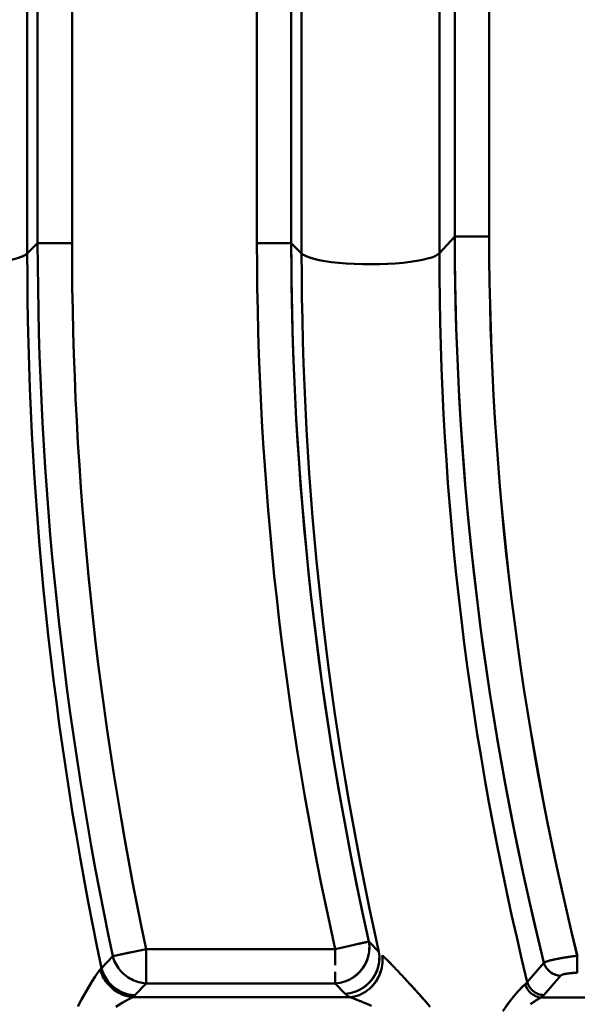
# Model space of a CAD drawing. Extents: x 36 to 4143, y 56 to 2914.
# Drawn here: x 2367 to 2383, y 1529 to 1557 of the extents above; entities that cross this region are included whole.
import ezdxf

# ---------------------------------------------------------------- set-up
doc = ezdxf.new("R2010")
doc.units = 0
doc.header["$LTSCALE"] = 10
doc.layers.get('Defpoints').update_dxf_attribs({"linetype": 'CONTINUOUS'})
doc.layers.add('AM_5', color=3, linetype='CONTINUOUS', lineweight=25)
doc.layers.add('Sichtbar (ISO)', color=7, linetype='CONTINUOUS', lineweight=50)
doc.styles.add('BEMSTIL', font='simplex.shx', dxfattribs={"width": 0.8})
doc.dimstyles.new('BEMASS$0', dxfattribs={"dimscale": 5, "dimtxt": 3.5, "dimasz": 3.5, "dimexe": 1.25, "dimexo": 0.625, "dimtad": 1, "dimdec": 1, "dimtxsty": 'BEMSTIL', "dimcen": 3, "dimclrd": 3, "dimclre": 3, "dimclrt": 3, "dimadec": 0, "dimazin": 0, "dimtfac": 0.875, "dimtdec": 1, "dimtmove": 0, "dimatfit": 3, "dimfxl": 1, "dimtolj": 1, "dimlwd": -1, "dimlwe": -1, "dimarcsym": 0})

# ---------------------------------------------------------------- blocks, each defined once
blk = doc.blocks.new('*D1')
at = {"layer": 'AM_5', "color": 3, "transparency": 16777216}
for p, q in [((2355.601, 2503.518), (2118.133, 2503.518)), ((2130.633, 1489.668), (2130.633, 2468.518)), ((2610.269, 1454.668), (2118.133, 1454.668))]:
    blk.add_line(p, q, dxfattribs=at)
for points in [[(2124.799, 2468.518), (2136.466, 2468.518), (2130.633, 2503.518)], [(2124.799, 1489.668), (2136.466, 1489.668), (2130.633, 1454.668)]]:
    blk.add_solid(points, dxfattribs=at)
at = {"layer": 'Defpoints', "color": 0, "transparency": 16777216}
for p in [(2130.633, 2503.518), (2361.851, 2503.518), (2616.519, 1454.668)]:
    blk.add_point(p, dxfattribs=at)
at = {"layer": 'AM_5', "color": 3, "transparency": 16777216, "insert": (2106.883, 1979.093), "char_height": 35, "attachment_point": 5, "rotation": 90, "style": 'BEMSTIL'}
blk.add_mtext('\\A1;1049', dxfattribs=at)
blk = doc.blocks.new('*D11')
at = {"layer": 'AM_5', "color": 3, "transparency": 16777216}
for p, q in [((2285.517, 1705.518), (2222.002, 1705.518)), ((2234.502, 1670.518), (2234.502, 1510.518)), ((2400.661, 1475.518), (2222.002, 1475.518))]:
    blk.add_line(p, q, dxfattribs=at)
for points in [[(2228.669, 1670.518), (2240.335, 1670.518), (2234.502, 1705.518)], [(2228.669, 1510.518), (2240.335, 1510.518), (2234.502, 1475.518)]]:
    blk.add_solid(points, dxfattribs=at)
at = {"layer": 'Defpoints', "color": 0, "transparency": 16777216}
for p in [(2291.767, 1705.518), (2234.502, 1475.518), (2406.911, 1475.518)]:
    blk.add_point(p, dxfattribs=at)
at = {"layer": 'AM_5', "color": 3, "transparency": 16777216, "insert": (2210.752, 1590.518), "char_height": 35, "attachment_point": 5, "rotation": 90, "style": 'BEMSTIL'}
blk.add_mtext('\\A1;230', dxfattribs=at)

msp = doc.modelspace()

# ---------------------------------------------------------------- linework, layer by layer
at = {"layer": 'Sichtbar (ISO)'}
for p, q in [((2373.606, 1690.459), (2373.606, 1550.505)), ((2373.606, 1550.505), (2373.606, 1690.459)), ((2374.587, 1550.505), (2374.587, 1690.463)), ((2374.587, 1690.463), (2374.587, 1550.505)), ((2374.883, 1550.215), (2374.883, 1690.172)), ((2374.883, 1690.172), (2374.883, 1550.215)), ((2367.343, 1678.86), (2367.343, 1550.505)), ((2367.343, 1550.505), (2367.343, 1678.86)), ((2368.324, 1550.506), (2368.324, 1678.856)), ((2368.324, 1678.856), (2368.324, 1550.505)), ((2367.046, 1678.569), (2367.046, 1550.215)), ((2367.046, 1550.215), (2367.046, 1678.569)), ((2378.816, 1586.018), (2378.816, 1550.221)), ((2378.816, 1550.221), (2378.816, 1586.018)), ((2379.255, 1586.018), (2379.255, 1550.696)), ((2379.255, 1550.696), (2379.255, 1586.018)), ((2380.239, 1586.018), (2380.239, 1550.697)), ((2380.239, 1550.697), (2380.239, 1586.018)), ((2379.255, 1550.696), (2378.816, 1550.221)), ((2378.816, 1550.221), (2379.255, 1550.696)), ((2379.255, 1550.696), (2380.239, 1550.697)), ((2367.046, 1550.215), (2367.343, 1550.505)), ((2367.343, 1550.505), (2367.046, 1550.215)), ((2367.343, 1550.505), (2368.324, 1550.506)), ((2368.324, 1550.505), (2367.343, 1550.505)), ((2374.587, 1550.505), (2373.606, 1550.505)), ((2373.606, 1550.505), (2374.587, 1550.505)), ((2374, 1550.505), (2374, 1550.505)), ((2374, 1550.505), (2374, 1550.505)), ((2374.883, 1550.215), (2374.587, 1550.505)), ((2374.587, 1550.505), (2374.883, 1550.215)), ((2376.803, 1530.582), (2375.839, 1530.366)), ((2377.088, 1530.288), (2376.803, 1530.582)), ((2376.803, 1530.582), (2377.088, 1530.288)), ((2369.487, 1530.164), (2369.167, 1529.825)), ((2369.167, 1529.825), (2369.487, 1530.164)), ((2369.487, 1530.164), (2370.438, 1530.365)), ((2370.001, 1530.273), (2369.487, 1530.164)), ((2375.839, 1530.366), (2370.438, 1530.365)), ((2370.438, 1530.365), (2375.839, 1530.366)), ((2370.439, 1529.387), (2370.438, 1530.365)), ((2370.438, 1530.365), (2370.439, 1529.387)), ((2375.839, 1530.366), (2375.93, 1530.386)), ((2375.839, 1530.366), (2375.839, 1529.904)), ((2382.757, 1530.176), (2382.757, 1529.687)), ((2382.757, 1529.687), (2382.757, 1530.176)), ((2377.369, 1530.01), (2377.369, 1530.01)), ((2381.802, 1529.976), (2381.328, 1529.424)), ((2381.328, 1529.424), (2381.802, 1529.976)), ((2375.839, 1529.721), (2375.839, 1529.388)), ((2382.275, 1529.604), (2381.801, 1529.051)), ((2381.801, 1529.051), (2382.275, 1529.604)), ((2370.439, 1529.387), (2370.118, 1529.047)), ((2370.118, 1529.047), (2370.439, 1529.387)), ((2370.169, 1529.436), (2370.169, 1529.436)), ((2375.839, 1529.388), (2370.439, 1529.387)), ((2370.439, 1529.387), (2375.839, 1529.388)), ((2375.839, 1529.388), (2376.124, 1529.093)), ((2376.124, 1529.093), (2375.839, 1529.388)), ((2370.061, 1528.998), (2376.259, 1528.995)), ((2376.259, 1528.995), (2370.061, 1528.998)), ((2381.722, 1528.986), (2406.913, 1528.986)), ((2406.913, 1528.986), (2381.722, 1528.986))]:
    msp.add_line(p, q, dxfattribs=at)
at = {"layer": 'Sichtbar (ISO)', "flags": 128}
for points in [[(2380.239, 1550.697), (2380.181, 1550.697), (2380.123, 1550.697), (2380.066, 1550.697), (2380.009, 1550.697), (2379.953, 1550.697), (2379.898, 1550.697), (2379.844, 1550.697), (2379.791, 1550.697), (2379.74, 1550.697), (2379.691, 1550.697), (2379.643, 1550.697), (2379.598, 1550.697), (2379.554, 1550.697), (2379.513, 1550.697), (2379.475, 1550.697), (2379.439, 1550.697), (2379.405, 1550.697), (2379.375, 1550.697), (2379.347, 1550.697), (2379.322, 1550.697), (2379.301, 1550.697), (2379.282, 1550.697), (2379.267, 1550.696), (2379.255, 1550.696)], [(2381.802, 1529.976), (2381.596, 1530.823), (2381.399, 1531.672), (2381.211, 1532.524), (2381.031, 1533.377), (2380.86, 1534.232), (2380.697, 1535.088), (2380.543, 1535.947), (2380.398, 1536.806), (2380.261, 1537.668), (2380.133, 1538.53), (2380.014, 1539.394), (2379.903, 1540.259), (2379.801, 1541.125), (2379.708, 1541.992), (2379.623, 1542.86), (2379.547, 1543.728), (2379.48, 1544.598), (2379.421, 1545.468), (2379.372, 1546.338), (2379.331, 1547.209), (2379.299, 1548.081), (2379.275, 1548.952), (2379.261, 1549.824), (2379.255, 1550.696)], [(2374.587, 1550.505), (2374.592, 1549.668), (2374.604, 1548.831), (2374.624, 1547.995), (2374.652, 1547.158), (2374.688, 1546.322), (2374.731, 1545.486), (2374.782, 1544.651), (2374.84, 1543.816), (2374.906, 1542.981), (2374.979, 1542.147), (2375.061, 1541.314), (2375.149, 1540.482), (2375.246, 1539.651), (2375.35, 1538.82), (2375.461, 1537.991), (2375.58, 1537.162), (2375.707, 1536.335), (2375.841, 1535.509), (2375.982, 1534.684), (2376.132, 1533.861), (2376.288, 1533.039), (2376.453, 1532.218), (2376.624, 1531.399), (2376.803, 1530.582)], [(2366.818, 1550.098), (2366.918, 1550.136), (2366.994, 1550.175), (2367.046, 1550.215)], [(2378.816, 1550.221), (2378.767, 1550.181), (2378.695, 1550.142), (2378.599, 1550.103), (2378.478, 1550.067), (2378.335, 1550.033), (2378.171, 1550.002), (2377.986, 1549.974), (2377.784, 1549.95), (2377.568, 1549.932), (2377.34, 1549.918), (2377.104, 1549.909), (2376.864, 1549.906), (2376.623, 1549.908), (2376.387, 1549.916), (2376.157, 1549.929), (2375.939, 1549.947), (2375.735, 1549.97), (2375.548, 1549.997), (2375.38, 1550.028), (2375.234, 1550.062), (2375.111, 1550.098), (2375.011, 1550.136), (2374.935, 1550.175), (2374.883, 1550.215)], [(2374.883, 1550.215), (2374.936, 1550.175), (2375.013, 1550.136), (2375.113, 1550.098), (2375.236, 1550.061), (2375.381, 1550.028), (2375.548, 1549.997), (2375.735, 1549.97), (2375.94, 1549.948), (2376.158, 1549.93), (2376.387, 1549.916), (2376.624, 1549.908), (2376.864, 1549.906), (2377.103, 1549.909), (2377.337, 1549.918), (2377.563, 1549.933), (2377.778, 1549.952), (2377.98, 1549.975), (2378.166, 1550.002), (2378.333, 1550.033), (2378.478, 1550.067), (2378.599, 1550.103), (2378.695, 1550.142), (2378.767, 1550.181), (2378.816, 1550.221)], [(2376.803, 1530.582), (2376.813, 1530.512), (2376.818, 1530.441), (2376.816, 1530.37), (2376.81, 1530.299), (2376.798, 1530.229), (2376.781, 1530.159), (2376.76, 1530.09), (2376.734, 1530.023), (2376.703, 1529.957), (2376.668, 1529.894), (2376.629, 1529.833), (2376.586, 1529.774), (2376.539, 1529.719), (2376.489, 1529.666), (2376.435, 1529.618), (2376.378, 1529.573), (2376.318, 1529.533), (2376.255, 1529.497), (2376.189, 1529.467), (2376.121, 1529.441), (2376.052, 1529.42), (2375.982, 1529.404), (2375.911, 1529.393), (2375.839, 1529.388)], [(2375.839, 1529.388), (2375.911, 1529.393), (2375.982, 1529.404), (2376.052, 1529.42), (2376.121, 1529.441), (2376.189, 1529.467), (2376.255, 1529.497), (2376.318, 1529.533), (2376.379, 1529.572), (2376.438, 1529.616), (2376.493, 1529.664), (2376.544, 1529.716), (2376.592, 1529.771), (2376.636, 1529.829), (2376.675, 1529.89), (2376.71, 1529.954), (2376.741, 1530.02), (2376.766, 1530.087), (2376.787, 1530.157), (2376.803, 1530.227), (2376.813, 1530.298), (2376.819, 1530.369), (2376.819, 1530.441), (2376.814, 1530.512), (2376.803, 1530.582)], [(2376.45, 1530.503), (2376.473, 1530.508), (2376.496, 1530.513), (2376.518, 1530.518), (2376.54, 1530.523), (2376.561, 1530.527), (2376.581, 1530.532), (2376.6, 1530.536), (2376.619, 1530.54), (2376.637, 1530.544), (2376.654, 1530.548), (2376.67, 1530.552), (2376.686, 1530.555), (2376.7, 1530.558), (2376.714, 1530.561), (2376.727, 1530.564), (2376.739, 1530.567), (2376.75, 1530.57), (2376.761, 1530.572), (2376.77, 1530.574), (2376.778, 1530.576), (2376.786, 1530.578), (2376.793, 1530.579), (2376.799, 1530.581), (2376.803, 1530.582)], [(2369.487, 1530.164), (2369.502, 1530.112), (2369.52, 1530.06), (2369.541, 1530.01), (2369.564, 1529.961), (2369.591, 1529.913), (2369.62, 1529.867), (2369.651, 1529.822), (2369.685, 1529.779), (2369.721, 1529.737), (2369.759, 1529.698), (2369.799, 1529.66), (2369.84, 1529.624), (2369.884, 1529.59), (2369.929, 1529.559), (2369.975, 1529.529), (2370.023, 1529.503), (2370.072, 1529.478), (2370.122, 1529.457), (2370.173, 1529.438), (2370.225, 1529.422), (2370.278, 1529.408), (2370.331, 1529.398), (2370.385, 1529.391), (2370.439, 1529.387)], [(2370.439, 1529.387), (2370.385, 1529.391), (2370.331, 1529.398), (2370.278, 1529.408), (2370.225, 1529.422), (2370.173, 1529.438), (2370.122, 1529.457), (2370.072, 1529.478), (2370.023, 1529.503), (2369.975, 1529.529), (2369.929, 1529.559), (2369.884, 1529.59), (2369.84, 1529.624), (2369.799, 1529.66), (2369.759, 1529.697), (2369.721, 1529.737), (2369.685, 1529.779), (2369.651, 1529.822), (2369.62, 1529.867), (2369.591, 1529.913), (2369.565, 1529.961), (2369.541, 1530.01), (2369.52, 1530.06), (2369.502, 1530.112), (2369.487, 1530.164)], [(2377.088, 1530.288), (2377.098, 1530.218), (2377.103, 1530.147), (2377.101, 1530.076), (2377.095, 1530.005), (2377.083, 1529.935), (2377.067, 1529.865), (2377.045, 1529.796), (2377.019, 1529.729), (2376.988, 1529.663), (2376.953, 1529.6), (2376.914, 1529.538), (2376.871, 1529.48), (2376.824, 1529.424), (2376.774, 1529.372), (2376.72, 1529.323), (2376.663, 1529.279), (2376.603, 1529.238), (2376.54, 1529.203), (2376.474, 1529.172), (2376.406, 1529.146), (2376.337, 1529.125), (2376.267, 1529.11), (2376.196, 1529.099), (2376.124, 1529.093)], [(2376.124, 1529.093), (2376.196, 1529.099), (2376.267, 1529.109), (2376.337, 1529.125), (2376.406, 1529.146), (2376.474, 1529.172), (2376.54, 1529.203), (2376.603, 1529.238), (2376.665, 1529.278), (2376.723, 1529.322), (2376.778, 1529.37), (2376.829, 1529.421), (2376.877, 1529.477), (2376.921, 1529.535), (2376.96, 1529.596), (2376.995, 1529.66), (2377.026, 1529.726), (2377.052, 1529.793), (2377.072, 1529.862), (2377.088, 1529.933), (2377.098, 1530.004), (2377.104, 1530.075), (2377.104, 1530.147), (2377.099, 1530.218), (2377.088, 1530.288)], [(2377.186, 1530.183), (2377.193, 1530.114), (2377.195, 1530.045), (2377.191, 1529.975), (2377.183, 1529.906), (2377.17, 1529.837), (2377.152, 1529.768), (2377.13, 1529.701), (2377.104, 1529.635), (2377.074, 1529.571), (2377.04, 1529.508), (2377.002, 1529.448), (2376.961, 1529.39), (2376.916, 1529.335), (2376.868, 1529.283), (2376.817, 1529.235), (2376.763, 1529.19), (2376.707, 1529.15), (2376.648, 1529.113), (2376.586, 1529.082), (2376.523, 1529.055), (2376.458, 1529.033), (2376.392, 1529.015), (2376.326, 1529.003), (2376.259, 1528.995)], [(2376.259, 1528.995), (2376.326, 1529.003), (2376.392, 1529.015), (2376.458, 1529.033), (2376.523, 1529.055), (2376.586, 1529.082), (2376.648, 1529.113), (2376.707, 1529.149), (2376.765, 1529.189), (2376.82, 1529.233), (2376.872, 1529.281), (2376.921, 1529.332), (2376.966, 1529.387), (2377.008, 1529.444), (2377.046, 1529.505), (2377.081, 1529.567), (2377.111, 1529.632), (2377.136, 1529.698), (2377.157, 1529.766), (2377.174, 1529.835), (2377.186, 1529.904), (2377.193, 1529.974), (2377.196, 1530.044), (2377.193, 1530.114), (2377.186, 1530.183)], [(2377.438, 1529.94), (2377.426, 1529.952), (2377.414, 1529.964), (2377.402, 1529.977), (2377.39, 1529.988), (2377.378, 1530), (2377.367, 1530.012), (2377.355, 1530.023), (2377.344, 1530.035), (2377.333, 1530.046), (2377.322, 1530.056), (2377.311, 1530.067), (2377.3, 1530.078), (2377.289, 1530.088), (2377.279, 1530.098), (2377.269, 1530.107), (2377.259, 1530.117), (2377.249, 1530.126), (2377.239, 1530.135), (2377.23, 1530.144), (2377.221, 1530.152), (2377.212, 1530.16), (2377.203, 1530.168), (2377.195, 1530.175), (2377.186, 1530.183)], [(2377.186, 1530.183), (2377.194, 1530.176), (2377.202, 1530.169), (2377.21, 1530.162), (2377.219, 1530.154), (2377.227, 1530.146), (2377.236, 1530.138), (2377.245, 1530.13), (2377.254, 1530.122), (2377.263, 1530.113), (2377.272, 1530.104), (2377.282, 1530.095), (2377.292, 1530.086), (2377.301, 1530.077), (2377.311, 1530.067), (2377.322, 1530.057), (2377.332, 1530.047), (2377.342, 1530.037), (2377.353, 1530.027), (2377.363, 1530.016), (2377.374, 1530.005), (2377.385, 1529.994), (2377.396, 1529.983), (2377.407, 1529.972), (2377.419, 1529.961)], [(2382.757, 1530.176), (2382.739, 1530.173), (2382.72, 1530.171), (2382.701, 1530.169), (2382.682, 1530.166), (2382.663, 1530.164), (2382.644, 1530.161), (2382.625, 1530.159), (2382.606, 1530.156), (2382.586, 1530.154), (2382.567, 1530.151), (2382.547, 1530.148), (2382.528, 1530.145), (2382.508, 1530.142), (2382.488, 1530.139), (2382.469, 1530.136), (2382.449, 1530.133), (2382.43, 1530.13), (2382.41, 1530.127), (2382.391, 1530.124), (2382.372, 1530.121), (2382.353, 1530.118), (2382.334, 1530.114), (2382.315, 1530.111), (2382.296, 1530.108)], [(2377.433, 1529.946), (2377.47, 1529.908), (2377.508, 1529.868), (2377.547, 1529.828), (2377.587, 1529.786), (2377.628, 1529.743), (2377.669, 1529.699), (2377.711, 1529.654), (2377.753, 1529.609), (2377.796, 1529.562), (2377.839, 1529.516), (2377.882, 1529.469), (2377.925, 1529.422), (2377.968, 1529.375), (2378.011, 1529.328), (2378.055, 1529.28), (2378.099, 1529.232), (2378.142, 1529.184), (2378.186, 1529.135), (2378.23, 1529.086), (2378.275, 1529.037), (2378.319, 1528.987), (2378.363, 1528.937), (2378.408, 1528.887), (2378.452, 1528.837)], [(2382.282, 1530.105), (2382.25, 1530.099), (2382.219, 1530.094), (2382.189, 1530.088), (2382.16, 1530.082), (2382.131, 1530.076), (2382.103, 1530.07), (2382.076, 1530.064), (2382.051, 1530.058), (2382.026, 1530.052), (2382.003, 1530.046), (2381.98, 1530.041), (2381.959, 1530.035), (2381.939, 1530.029), (2381.921, 1530.024), (2381.903, 1530.019), (2381.887, 1530.013), (2381.872, 1530.008), (2381.859, 1530.003), (2381.846, 1529.998), (2381.835, 1529.993), (2381.825, 1529.989), (2381.816, 1529.984), (2381.809, 1529.98), (2381.802, 1529.976)], [(2381.802, 1529.976), (2381.81, 1529.95), (2381.819, 1529.926), (2381.83, 1529.901), (2381.842, 1529.878), (2381.856, 1529.855), (2381.871, 1529.833), (2381.886, 1529.811), (2381.903, 1529.79), (2381.921, 1529.77), (2381.94, 1529.751), (2381.96, 1529.733), (2381.981, 1529.716), (2382.002, 1529.7), (2382.025, 1529.685), (2382.048, 1529.671), (2382.071, 1529.658), (2382.095, 1529.647), (2382.12, 1529.637), (2382.145, 1529.628), (2382.17, 1529.62), (2382.196, 1529.614), (2382.222, 1529.609), (2382.249, 1529.606), (2382.275, 1529.604)], [(2382.275, 1529.604), (2382.249, 1529.606), (2382.222, 1529.609), (2382.196, 1529.613), (2382.17, 1529.619), (2382.144, 1529.626), (2382.119, 1529.635), (2382.094, 1529.645), (2382.069, 1529.656), (2382.046, 1529.669), (2382.023, 1529.682), (2382, 1529.697), (2381.979, 1529.713), (2381.958, 1529.731), (2381.938, 1529.749), (2381.92, 1529.768), (2381.902, 1529.788), (2381.885, 1529.809), (2381.869, 1529.831), (2381.855, 1529.854), (2381.842, 1529.877), (2381.83, 1529.901), (2381.819, 1529.925), (2381.81, 1529.95), (2381.802, 1529.976)], [(2381.997, 1530.044), (2382.008, 1530.046), (2382.018, 1530.049), (2382.029, 1530.052), (2382.04, 1530.054), (2382.051, 1530.057), (2382.062, 1530.06), (2382.074, 1530.062), (2382.086, 1530.065), (2382.098, 1530.068), (2382.11, 1530.071), (2382.122, 1530.073), (2382.135, 1530.076), (2382.147, 1530.079), (2382.16, 1530.081), (2382.173, 1530.084), (2382.186, 1530.087), (2382.199, 1530.089), (2382.213, 1530.092), (2382.227, 1530.095), (2382.24, 1530.097), (2382.254, 1530.1), (2382.269, 1530.103), (2382.283, 1530.105), (2382.297, 1530.108)], [(2369.132, 1529.78), (2369.065, 1529.699), (2368.986, 1529.586), (2368.896, 1529.447), (2368.8, 1529.287), (2368.698, 1529.112), (2368.594, 1528.924), (2368.489, 1528.726)], [(2369.132, 1529.78), (2369.147, 1529.728), (2369.165, 1529.677), (2369.186, 1529.627), (2369.209, 1529.578), (2369.235, 1529.53), (2369.264, 1529.484), (2369.294, 1529.439), (2369.328, 1529.396), (2369.363, 1529.355), (2369.4, 1529.315), (2369.439, 1529.277), (2369.48, 1529.241), (2369.522, 1529.207), (2369.566, 1529.175), (2369.611, 1529.146), (2369.658, 1529.119), (2369.705, 1529.094), (2369.754, 1529.072), (2369.804, 1529.052), (2369.854, 1529.036), (2369.905, 1529.022), (2369.957, 1529.011), (2370.009, 1529.003), (2370.061, 1528.998)], [(2370.118, 1529.047), (2370.064, 1529.051), (2370.01, 1529.058), (2369.957, 1529.068), (2369.903, 1529.08), (2369.851, 1529.095), (2369.799, 1529.114), (2369.749, 1529.135), (2369.699, 1529.158), (2369.651, 1529.185), (2369.604, 1529.213), (2369.559, 1529.245), (2369.515, 1529.278), (2369.474, 1529.314), (2369.434, 1529.352), (2369.396, 1529.393), (2369.361, 1529.435), (2369.328, 1529.479), (2369.297, 1529.524), (2369.268, 1529.571), (2369.243, 1529.62), (2369.219, 1529.67), (2369.199, 1529.721), (2369.182, 1529.772), (2369.167, 1529.825)], [(2382.275, 1529.604), (2382.28, 1529.609), (2382.287, 1529.614), (2382.295, 1529.62), (2382.305, 1529.625), (2382.316, 1529.63), (2382.329, 1529.635), (2382.343, 1529.64), (2382.359, 1529.645), (2382.377, 1529.65), (2382.396, 1529.655), (2382.417, 1529.659), (2382.439, 1529.663), (2382.463, 1529.667), (2382.487, 1529.67), (2382.512, 1529.673), (2382.539, 1529.676), (2382.566, 1529.679), (2382.593, 1529.681), (2382.621, 1529.683), (2382.649, 1529.684), (2382.676, 1529.685), (2382.704, 1529.686), (2382.73, 1529.686), (2382.757, 1529.687)], [(2382.757, 1529.687), (2382.731, 1529.686), (2382.704, 1529.686), (2382.677, 1529.685), (2382.65, 1529.683), (2382.623, 1529.682), (2382.596, 1529.68), (2382.569, 1529.677), (2382.543, 1529.675), (2382.517, 1529.672), (2382.492, 1529.669), (2382.468, 1529.665), (2382.444, 1529.662), (2382.422, 1529.658), (2382.4, 1529.653), (2382.38, 1529.649), (2382.362, 1529.645), (2382.345, 1529.64), (2382.329, 1529.635), (2382.316, 1529.63), (2382.304, 1529.625), (2382.295, 1529.62), (2382.287, 1529.614), (2382.28, 1529.609), (2382.275, 1529.604)], [(2378.557, 1528.716), (2378.441, 1528.849), (2378.325, 1528.98), (2378.209, 1529.11), (2378.094, 1529.237), (2377.98, 1529.362)], [(2381.267, 1529.362), (2381.17, 1529.273), (2381.052, 1529.142), (2380.919, 1528.981), (2380.775, 1528.797), (2380.625, 1528.596)], [(2380.708, 1528.715), (2380.839, 1528.888), (2380.964, 1529.044), (2381.08, 1529.178), (2381.182, 1529.286), (2381.267, 1529.362)], [(2381.328, 1529.424), (2381.326, 1529.421), (2381.324, 1529.419), (2381.322, 1529.416), (2381.32, 1529.413), (2381.318, 1529.411), (2381.316, 1529.408), (2381.314, 1529.405), (2381.312, 1529.403), (2381.309, 1529.4), (2381.307, 1529.398), (2381.304, 1529.395), (2381.302, 1529.392), (2381.299, 1529.39), (2381.297, 1529.387), (2381.294, 1529.385), (2381.291, 1529.382), (2381.289, 1529.38), (2381.286, 1529.377), (2381.283, 1529.375), (2381.28, 1529.372), (2381.277, 1529.37), (2381.274, 1529.367), (2381.271, 1529.365), (2381.267, 1529.362)], [(2381.801, 1529.051), (2381.775, 1529.053), (2381.748, 1529.056), (2381.722, 1529.061), (2381.696, 1529.067), (2381.67, 1529.074), (2381.645, 1529.083), (2381.62, 1529.093), (2381.596, 1529.104), (2381.572, 1529.116), (2381.549, 1529.13), (2381.526, 1529.145), (2381.505, 1529.161), (2381.484, 1529.178), (2381.464, 1529.196), (2381.445, 1529.216), (2381.428, 1529.236), (2381.411, 1529.257), (2381.395, 1529.279), (2381.381, 1529.301), (2381.368, 1529.325), (2381.356, 1529.349), (2381.345, 1529.373), (2381.336, 1529.398), (2381.328, 1529.424)], [(2376.124, 1529.093), (2376.128, 1529.089), (2376.132, 1529.085), (2376.137, 1529.081), (2376.141, 1529.076), (2376.146, 1529.072), (2376.151, 1529.068), (2376.155, 1529.064), (2376.161, 1529.06), (2376.166, 1529.056), (2376.171, 1529.052), (2376.176, 1529.048), (2376.182, 1529.044), (2376.188, 1529.039), (2376.193, 1529.035), (2376.199, 1529.031), (2376.206, 1529.027), (2376.212, 1529.023), (2376.218, 1529.019), (2376.225, 1529.015), (2376.231, 1529.011), (2376.238, 1529.007), (2376.245, 1529.003), (2376.252, 1528.999), (2376.259, 1528.995)], [(2376.259, 1528.995), (2376.252, 1528.999), (2376.245, 1529.003), (2376.238, 1529.007), (2376.231, 1529.011), (2376.225, 1529.015), (2376.218, 1529.019), (2376.212, 1529.023), (2376.206, 1529.027), (2376.199, 1529.031), (2376.193, 1529.035), (2376.188, 1529.039), (2376.182, 1529.044), (2376.176, 1529.048), (2376.171, 1529.052), (2376.166, 1529.056), (2376.161, 1529.06), (2376.155, 1529.064), (2376.151, 1529.068), (2376.146, 1529.072), (2376.141, 1529.077), (2376.137, 1529.081), (2376.132, 1529.085), (2376.128, 1529.089), (2376.124, 1529.093)], [(2369.571, 1528.713), (2369.76, 1528.833), (2369.927, 1528.93), (2370.061, 1528.998)], [(2376.259, 1528.995), (2376.271, 1528.991), (2376.283, 1528.987), (2376.296, 1528.982), (2376.309, 1528.977), (2376.323, 1528.973), (2376.336, 1528.968), (2376.35, 1528.962), (2376.365, 1528.957), (2376.379, 1528.952), (2376.394, 1528.946), (2376.409, 1528.94), (2376.424, 1528.934), (2376.44, 1528.928), (2376.456, 1528.922), (2376.472, 1528.916), (2376.488, 1528.909), (2376.504, 1528.903), (2376.521, 1528.896), (2376.538, 1528.889), (2376.555, 1528.882), (2376.572, 1528.875), (2376.589, 1528.868), (2376.606, 1528.861), (2376.624, 1528.854)], [(2376.822, 1528.77), (2376.721, 1528.813), (2376.624, 1528.853)], [(2376.674, 1528.833), (2376.882, 1528.744)], [(2381.418, 1528.79), (2381.433, 1528.801), (2381.447, 1528.811), (2381.462, 1528.822), (2381.476, 1528.832), (2381.49, 1528.842), (2381.504, 1528.852), (2381.518, 1528.862), (2381.532, 1528.871), (2381.546, 1528.88), (2381.559, 1528.889), (2381.572, 1528.898), (2381.585, 1528.906), (2381.598, 1528.914), (2381.61, 1528.922), (2381.622, 1528.93), (2381.634, 1528.937), (2381.646, 1528.944), (2381.658, 1528.951), (2381.669, 1528.958), (2381.68, 1528.964), (2381.691, 1528.97), (2381.702, 1528.975), (2381.712, 1528.981), (2381.722, 1528.986)], [(2381.722, 1528.986), (2381.715, 1528.982), (2381.707, 1528.978), (2381.699, 1528.974), (2381.691, 1528.969), (2381.682, 1528.965), (2381.674, 1528.96), (2381.665, 1528.955), (2381.656, 1528.95), (2381.647, 1528.945), (2381.638, 1528.94), (2381.629, 1528.934), (2381.62, 1528.928), (2381.61, 1528.923), (2381.601, 1528.917), (2381.591, 1528.91), (2381.581, 1528.904), (2381.571, 1528.898), (2381.561, 1528.891), (2381.551, 1528.884), (2381.541, 1528.877), (2381.53, 1528.87), (2381.52, 1528.863), (2381.509, 1528.855), (2381.499, 1528.848)]]:
    msp.add_lwpolyline(points, dxfattribs=at)
at = {"layer": 'Sichtbar (ISO)'}
for centre, radius, start, end in [((2468.94, 1553.518), 121.913, 179.99994, 227.77926), ((2465.931, 1550.794), 85.691, 180.06455, 193.92274), ((2465.93, 1550.794), 85.691, 180.06454, 193.92275), ((2465.965, 1550.578), 97.641, 180.04223, 191.94698), ((2465.965, 1550.578), 97.641, 180.04201, 191.94698), ((2466.189, 1550.578), 92.583, 180.04491, 192.60963), ((2466.189, 1550.578), 92.583, 180.04513, 192.60966)]:
    msp.add_arc(centre, radius, start, end, dxfattribs=at)
for centre, major_axis, ratio, start_param, end_param in [((2465.897, 1550.828), (-86.372, 6.835), 0.999998, 0.080489, 0.322029), ((2465.931, 1550.616), (-98.239, 8.288), 0.999998, 0.085286, 0.293129), ((2465.931, 1550.616), (-98.238, 8.301), 0.999998, 0.085419, 0.293262), ((2466.225, 1550.615), (-91.457, -5.769), 0.999998, 6.22139, 6.440586), ((2365.083, 1550.287), (2, 0), 0.190809, 3.316126, 6.091199), ((2466.137, 1550.215), (-99.084, 1.147), 0.999995, 0.011574, 0.218824), ((2466.137, 1550.215), (-99.084, 1.147), 0.999995, 0.011574, 0.218824), ((2466.02, 1550.215), (-91.13, 1.096), 0.999994, 0.012029, 0.232458), ((2466.02, 1550.215), (-91.13, 1.096), 0.999994, 0.012029, 0.232458), ((2466.166, 1550.221), (-87.342, 1.193), 0.999986, 0.013659, 0.254063), ((2466.166, 1550.221), (-87.342, 1.194), 0.999986, 0.013666, 0.25407), ((2367.307, 1530.107), (1.887, -0.204), 0.30209, 6.056238, 6.142328), ((2381.722, 1529.475), (0.27, -0.421), 0.930529, 4.405537, 5.679421), ((2367.265, 1529.163), (2.908, 0), 0.207912, 6.005746, 6.089735), ((2379.455, 1529.138), (2.383, 0), 0.207912, 5.970037, 6.106909)]:
    msp.add_ellipse(centre, major_axis=major_axis, ratio=ratio, start_param=start_param, end_param=end_param, dxfattribs=at)

# ---------------------------------------------------------------- dimensions: what is measured, and where the dimension line sits
at = {"layer": 'AM_5'}
for base, p1, p2, angle, picture, middle in [((2130.633, 2503.518), (2616.519, 1454.668), (2361.851, 2503.518), 270, '*D1', (2106.883, 1979.093)), ((2234.502, 1475.518), (2291.767, 1705.518), (2406.911, 1475.518), 90, '*D11', (2210.752, 1590.518))]:
    dim = msp.add_linear_dim(base=base, p1=p1, p2=p2, angle=angle, dimstyle='BEMASS$0', override={"dimscale": 10, "dimdec": 0, "dimtdec": 2}, dxfattribs=at)
    dim.commit()
    dim.dimension.update_dxf_attribs({"geometry": picture, "text_midpoint": middle})

doc.saveas('drawing.dxf')
